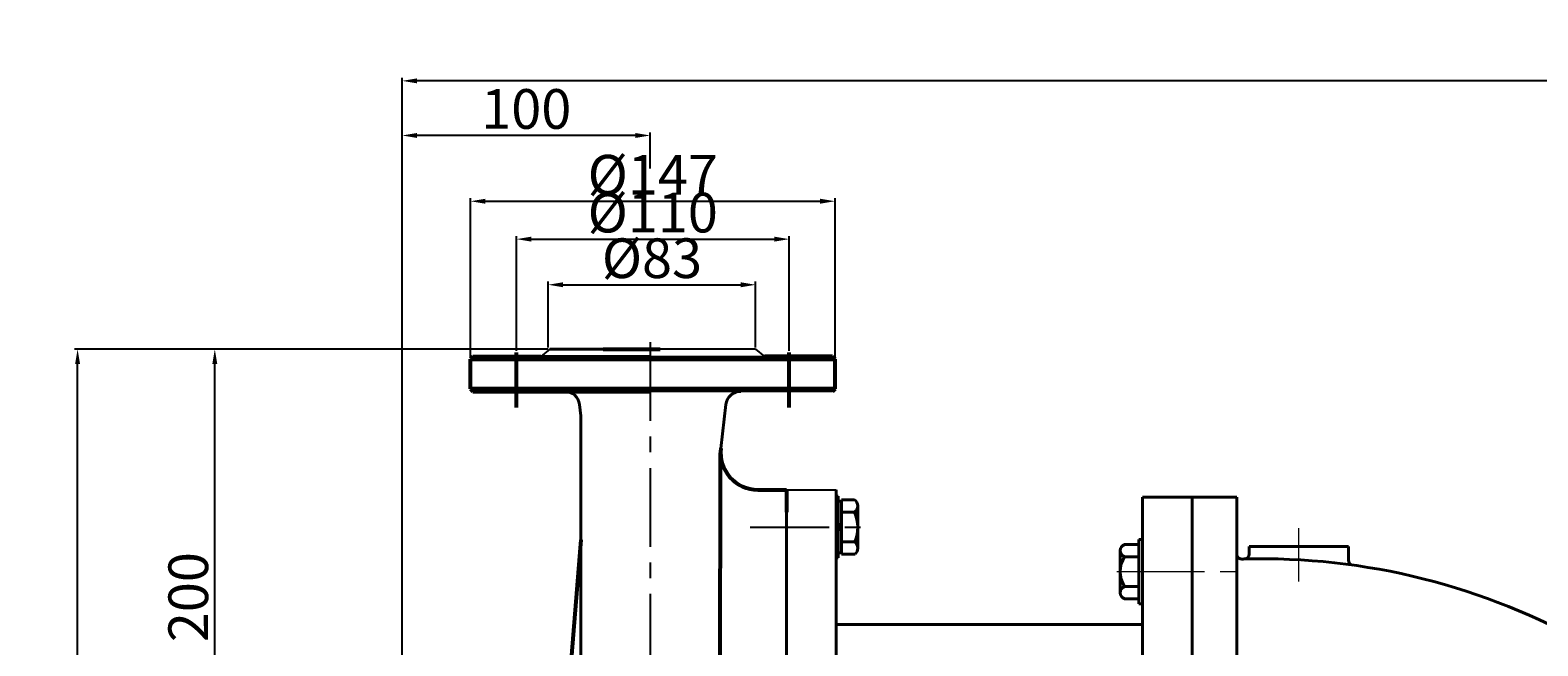
# Model space of a CAD drawing. Units: millimetres. Extents: x 18782 to 20614, y -10881 to -9529.
# Drawn here: x 18782 to 19390, y -9777 to -9529 of the extents above; entities that cross this region are included whole.
import ezdxf

# ---------------------------------------------------------------- set-up
doc = ezdxf.new("R2010")
doc.units = ezdxf.units.MM
doc.linetypes.add('CENTER', pattern=[50.8, 31.75, -6.35, 6.35, -6.35])
doc.layers.add('1', color=7, linetype='Continuous')
doc.layers.add('尺寸线', color=1, linetype='Continuous')
for name, color, linetype, lineweight in [('中心线', 5, 'CENTER', 13), ('粗实线', 7, 'Continuous', 40), ('细实线', 1, 'Continuous', 13)]:
    doc.layers.add(name, color=color, linetype=linetype, lineweight=lineweight)
doc.styles.get("Standard").update_dxf_attribs({"font": 'txt.shx', "height": 16, "bigfont": 'gbcbig.shx'})
doc.dimstyles.new('ISO-25', dxfattribs={"dimtxt": 2.5, "dimasz": 6, "dimexe": 1.25, "dimexo": 0.625, "dimtad": 1, "dimtxsty": 'Standard', "dimcen": 2.5, "dimadec": 0, "dimazin": 0, "dimtfac": 1, "dimtmove": 0, "dimatfit": 3, "dimfxl": 0, "dimarcsym": 0})

# ---------------------------------------------------------------- blocks, each defined once
blk = doc.blocks.new('*D1')
at = {"layer": 'Defpoints', "color": 0, "transparency": 16777216}
for p in [(27705.89, 5164.51), (27558.89, 5100.83), (27705.89, 5100.83)]:
    blk.add_point(p, dxfattribs=at)
at = {"layer": '细实线', "color": 0, "lineweight": -2, "transparency": 16777216}
for p, q in [((27558.89, 5101.45), (27558.89, 5165.76)), ((27564.89, 5164.51), (27699.89, 5164.51)), ((27705.89, 5101.45), (27705.89, 5165.76))]:
    blk.add_line(p, q, dxfattribs=at)
at = {"layer": '细实线', "color": 0, "transparency": 16777216}
for points in [[(27564.89, 5165.51), (27564.89, 5163.51), (27558.89, 5164.51)], [(27699.89, 5165.51), (27699.89, 5163.51), (27705.89, 5164.51)]]:
    blk.add_solid(points, dxfattribs=at)
at = {"layer": '细实线', "color": 0, "transparency": 16777216, "insert": (27632.39, 5173.13), "char_height": 16, "attachment_point": 5}
blk.add_mtext('%%C147', dxfattribs=at)
blk = doc.blocks.new('*D2')
at = {"layer": 'Defpoints', "color": 0, "transparency": 16777216}
for p in [(27687.39, 5149.22), (27577.39, 5103.56), (27687.39, 5103.56)]:
    blk.add_point(p, dxfattribs=at)
at = {"layer": '细实线', "color": 0, "lineweight": -2, "transparency": 16777216}
for p, q in [((27577.39, 5104.19), (27577.39, 5150.47)), ((27687.39, 5104.19), (27687.39, 5150.47)), ((27583.39, 5149.22), (27681.39, 5149.22))]:
    blk.add_line(p, q, dxfattribs=at)
at = {"layer": '细实线', "color": 0, "transparency": 16777216}
for points in [[(27583.39, 5150.22), (27583.39, 5148.22), (27577.39, 5149.22)], [(27681.39, 5150.22), (27681.39, 5148.22), (27687.39, 5149.22)]]:
    blk.add_solid(points, dxfattribs=at)
at = {"layer": '细实线', "color": 0, "transparency": 16777216, "insert": (27632.39, 5157.85), "char_height": 16, "attachment_point": 5}
blk.add_mtext('%%C110', dxfattribs=at)
blk = doc.blocks.new('*D3')
at = {"layer": 'Defpoints', "color": 0, "transparency": 16777216}
for p in [(27673.89, 5130.82), (27590.26, 5104.83), (27673.89, 5104.83)]:
    blk.add_point(p, dxfattribs=at)
at = {"layer": '细实线', "color": 0, "lineweight": -2, "transparency": 16777216}
for p, q in [((27590.26, 5105.45), (27590.26, 5132.07)), ((27673.89, 5105.45), (27673.89, 5132.07)), ((27596.26, 5130.82), (27667.89, 5130.82))]:
    blk.add_line(p, q, dxfattribs=at)
at = {"layer": '细实线', "color": 0, "transparency": 16777216}
for points in [[(27596.26, 5131.82), (27596.26, 5129.82), (27590.26, 5130.82)], [(27667.89, 5131.82), (27667.89, 5129.82), (27673.89, 5130.82)]]:
    blk.add_solid(points, dxfattribs=at)
at = {"layer": '细实线', "color": 0, "transparency": 16777216, "insert": (27632.07, 5139.45), "char_height": 16, "attachment_point": 5}
blk.add_mtext('%%c83', dxfattribs=at)
blk = doc.blocks.new('*D8')
at = {"layer": 'Defpoints', "color": 0, "transparency": 16777216}
for p in [(27400.46, 5104.83), (27590.89, 5104.83), (27567.22, 4659.83)]:
    blk.add_point(p, dxfattribs=at)
at = {"layer": '尺寸线', "color": 0, "lineweight": -2, "transparency": 16777216}
for p, q in [((27590.26, 5104.83), (27399.21, 5104.83)), ((27400.46, 4665.83), (27400.46, 5098.83)), ((27566.59, 4659.83), (27399.21, 4659.83))]:
    blk.add_line(p, q, dxfattribs=at)
at = {"layer": '尺寸线', "color": 0, "transparency": 16777216}
for points in [[(27399.46, 5098.83), (27401.46, 5098.83), (27400.46, 5104.83)], [(27399.46, 4665.83), (27401.46, 4665.83), (27400.46, 4659.83)]]:
    blk.add_solid(points, dxfattribs=at)
at = {"layer": '尺寸线', "color": 0, "transparency": 16777216, "insert": (27391.84, 4882.33), "char_height": 16, "attachment_point": 5, "rotation": 90}
blk.add_mtext('445', dxfattribs=at)
blk = doc.blocks.new('*D9')
at = {"layer": 'Defpoints', "color": 0, "transparency": 16777216}
for p in [(27455.8, 5104.83), (27527.19, 5104.83), (27464.76, 4904.83)]:
    blk.add_point(p, dxfattribs=at)
at = {"layer": '尺寸线', "color": 0, "lineweight": -2, "transparency": 16777216}
for p, q in [((27526.57, 5104.83), (27454.55, 5104.83)), ((27455.8, 4910.83), (27455.8, 5098.83)), ((27464.14, 4904.83), (27454.55, 4904.83))]:
    blk.add_line(p, q, dxfattribs=at)
at = {"layer": '尺寸线', "color": 0, "transparency": 16777216}
for points in [[(27454.8, 5098.83), (27456.8, 5098.83), (27455.8, 5104.83)], [(27454.8, 4910.83), (27456.8, 4910.83), (27455.8, 4904.83)]]:
    blk.add_solid(points, dxfattribs=at)
at = {"layer": '尺寸线', "color": 0, "transparency": 16777216, "insert": (27447.17, 5004.83), "char_height": 16, "attachment_point": 5, "rotation": 90}
blk.add_mtext('200', dxfattribs=at)
blk = doc.blocks.new('*D11')
at = {"layer": 'Defpoints', "color": 0, "transparency": 16777216}
for p in [(27531.39, 5213.06), (28532.89, 4962.33), (27531.39, 4955.12)]:
    blk.add_point(p, dxfattribs=at)
at = {"layer": '尺寸线', "color": 0, "lineweight": -2, "transparency": 16777216}
for p, q in [((27531.39, 4955.74), (27531.39, 5214.31)), ((28526.89, 5213.06), (27537.39, 5213.06)), ((28532.89, 4962.95), (28532.89, 5214.31))]:
    blk.add_line(p, q, dxfattribs=at)
at = {"layer": '尺寸线', "color": 0, "transparency": 16777216}
for points in [[(27537.39, 5214.06), (27537.39, 5212.06), (27531.39, 5213.06)], [(28526.89, 5214.06), (28526.89, 5212.06), (28532.89, 5213.06)]]:
    blk.add_solid(points, dxfattribs=at)
at = {"layer": '尺寸线', "color": 0, "transparency": 16777216, "insert": (28032.14, 5223.01), "char_height": 16, "attachment_point": 5}
blk.add_mtext('1001,5', dxfattribs=at)
blk = doc.blocks.new('*D30')
at = {"layer": 'Defpoints', "color": 0, "transparency": 16777216}
for p in [(27531.39, 5191.03), (27631.39, 5177.13), (27531.39, 5139.7)]:
    blk.add_point(p, dxfattribs=at)
at = {"layer": '尺寸线', "color": 0, "lineweight": -2, "transparency": 16777216}
for p, q in [((27531.39, 5140.33), (27531.39, 5192.28)), ((27631.39, 5177.76), (27631.39, 5192.28)), ((27625.39, 5191.03), (27537.39, 5191.03))]:
    blk.add_line(p, q, dxfattribs=at)
at = {"layer": '尺寸线', "color": 0, "transparency": 16777216}
for points in [[(27537.39, 5192.03), (27537.39, 5190.03), (27531.39, 5191.03)], [(27625.39, 5192.03), (27625.39, 5190.03), (27631.39, 5191.03)]]:
    blk.add_solid(points, dxfattribs=at)
at = {"layer": '尺寸线', "color": 0, "transparency": 16777216, "insert": (27581.39, 5199.65), "char_height": 16, "attachment_point": 5}
blk.add_mtext('100', dxfattribs=at)

msp = doc.modelspace()

# ---------------------------------------------------------------- linework, layer by layer
at = {"color": 7, "linetype": 'ByBlock', "lineweight": 53}
for p, q in [((19012.921, -9657.533), (19035.921, -9657.533)), ((18960.421, -9660.533), (18959.421, -9661.533)), ((18959.421, -9673.533), (18959.421, -9661.533)), ((18959.421, -9661.533), (19106.421, -9661.533)), ((18960.421, -9660.533), (18987.846, -9660.533)), ((19105.421, -9660.533), (19077.997, -9660.533)), ((19105.421, -9660.533), (19106.421, -9661.533)), ((19106.421, -9673.533), (19106.421, -9661.533)), ((18959.421, -9673.533), (18960.421, -9674.533)), ((19106.421, -9673.533), (18959.421, -9673.533)), ((18960.421, -9674.533), (19031.921, -9674.533)), ((19105.421, -9674.533), (19106.421, -9673.533)), ((19059.915, -9985.604), (19060.262, -9699.356)), ((19075.262, -9714.243), (19086.921, -9714.243)), ((19086.921, -9714.243), (19086.921, -9723.243)), ((19086.921, -9714.243), (19086.921, -9723.243)), ((19086.921, -9714.243), (19086.921, -9723.243)), ((19003.928, -9734.461), (18998.528, -9800.864))]:
    msp.add_line(p, q, dxfattribs=at)
msp.add_arc((19075.262, -9699.243), 15, 173.429207, 270, dxfattribs=at)
at = {"layer": '1', "ltscale": 15}
for p, q in [((18991.421, -9657.533), (18987.846, -9660.533)), ((19074.421, -9657.533), (19031.921, -9657.533)), ((19074.421, -9657.533), (19077.997, -9660.533)), ((19031.921, -9660.533), (19077.997, -9660.533)), ((19105.421, -9674.533), (19031.921, -9674.533))]:
    msp.add_line(p, q, dxfattribs=at)
at = {"layer": '中心线', "lineweight": 53}
for p, q in [((18977.921, -9681.1), (18977.921, -9658.798)), ((19087.921, -9681.1), (19087.921, -9658.798))]:
    msp.add_line(p, q, dxfattribs=at)
at = {"layer": '中心线', "lineweight": -3}
for p, q in [((19031.921, -9654.648), (19031.921, -10025.515)), ((19072.263, -9729.243), (19093.703, -9729.243)), ((19072.263, -9729.243), (19116.778, -9729.243))]:
    msp.add_line(p, q, dxfattribs=at)
at = {"layer": '中心线'}
for p, q in [((19293.421, -9751.281), (19293.421, -9729.722)), ((19220.03, -9747.243), (19246.421, -9747.243)), ((19223.624, -9747.243), (19273.481, -9747.243))]:
    msp.add_line(p, q, dxfattribs=at)
at = {"layer": '粗实线'}
for p, q in [((18991.421, -9657.533), (19012.921, -9657.533)), ((18987.846, -9660.533), (19031.921, -9660.533)), ((19003.412, -9679.846), (19003.942, -9684.446)), ((19003.942, -9684.446), (19003.927, -9985.604)), ((19062.43, -9679.846), (19060.361, -9697.527)), ((19086.921, -9723.243), (19086.921, -9714.243)), ((19106.921, -9785.743), (19106.921, -9714.243)), ((19086.921, -9723.243), (19086.921, -9715.243)), ((19086.921, -9723.243), (19086.921, -9715.243)), ((19086.921, -9857.533), (19086.921, -9715.243)), ((19106.921, -9716.853), (19107.703, -9716.853)), ((19106.921, -9741.633), (19106.921, -9716.853)), ((19107.703, -9716.853), (19107.703, -9741.633)), ((19107.703, -9718.795), (19109.01, -9718.795)), ((19109.01, -9718.243), (19109.01, -9740.243)), ((19109.01, -9718.243), (19114.305, -9718.243)), ((19115.592, -9720.68), (19115.592, -9735.243)), ((19230.421, -9717.243), (19250.421, -9717.243)), ((19230.421, -9857.533), (19230.421, -9717.243)), ((19234.421, -9717.243), (19268.421, -9717.243)), ((19250.421, -9777.243), (19250.421, -9717.243)), ((19250.421, -9857.533), (19250.421, -9717.243)), ((19268.421, -9717.243), (19268.421, -9857.533)), ((19109.01, -9723.243), (19114.265, -9723.243)), ((19107.703, -9729.243), (19109.01, -9727.886)), ((19107.703, -9730.6), (19109.01, -9729.243)), ((19109.01, -9735.243), (19114.388, -9735.243)), ((19115.592, -9735.243), (19115.586, -9737.72)), ((19221.421, -9755.728), (19221.421, -9738.758)), ((19223.221, -9736.273), (19228.921, -9736.273)), ((19228.921, -9760.243), (19228.921, -9734.243)), ((19230.421, -9734.243), (19228.921, -9734.243)), ((19230.421, -9760.243), (19230.421, -9734.243)), ((19273.421, -9737.097), (19313.421, -9737.097)), ((19273.421, -9737.097), (19285.421, -9737.097)), ((19273.421, -9740.142), (19273.421, -9737.097)), ((19313.421, -9742.603), (19313.421, -9737.097)), ((19106.921, -9741.633), (19107.703, -9741.633)), ((19107.703, -9739.691), (19109.01, -9739.691)), ((19109.01, -9740.243), (19114.487, -9740.243)), ((19228.921, -9741.243), (19223.221, -9741.243)), ((19221.421, -9753.243), (19221.421, -9755.728)), ((19228.921, -9753.243), (19223.221, -9753.243)), ((19228.921, -9758.213), (19223.221, -9758.213)), ((19230.421, -9760.243), (19228.921, -9760.243)), ((19230.421, -9768.511), (19106.921, -9768.511))]:
    msp.add_line(p, q, dxfattribs=at)
at = {"layer": '粗实线', "lineweight": -3}
for q in [(19086.921, -9723.243), (19086.921, -9723.243), (19086.921, -9723.243), (19106.921, -9714.243)]:
    msp.add_line((19086.921, -9714.243), q, dxfattribs=at)
at = {"layer": '粗实线'}
for centre, radius, start, end in [((18997.452, -9680.533), 6, 6.570793, 90), ((19068.391, -9680.533), 6, 90, 173.429207), ((19112.547, -9720.729), 3.045, 304.353324, 54.742058), ((19100.708, -9729.383), 14.883, 336.810262, 24.364288), ((19112.292, -9737.785), 3.295, 311.773078, 50.487618), ((19224.037, -9738.758), 2.615, 108.164909, 251.835091), ((19232.321, -9747.243), 10.9, 146.601512, 213.398488), ((19270.421, -9740.17), 2, 180, 271.710505), ((19278.451, -10009.05), 267, 91.497426, 91.710505), ((19271.421, -9740.142), 2, 271.497426, 0), ((19278.451, -10009.05), 267, 60.303989, 91.497426), ((19315.421, -9742.603), 2, 180, 262.100452), ((19224.037, -9755.728), 2.615, 108.164909, 251.835091)]:
    msp.add_arc(centre, radius, start, end, dxfattribs=at)
at = {"layer": '细实线'}
msp.add_line((18959.421, -9657.533), (18990.796, -9657.533), dxfattribs=at)

# ---------------------------------------------------------------- dimensions: what is measured, and where the dimension line sits
at = {"layer": '尺寸线'}
for base, p1, p2, picture, middle in [((18931.921, -9549.302), (19933.421, -9800.033), (18931.921, -9807.243), '*D11', (19432.671, -9539.344)), ((18931.921, -9571.332), (19031.921, -9585.228), (18931.921, -9622.659), '*D30', (18981.921, -9562.707))]:
    dim = msp.add_linear_dim(base=base, p1=p1, p2=p2, dimstyle='ISO-25', dxfattribs=at)
    dim.commit()
    dim.dimension.update_dxf_attribs({"geometry": picture, "text_midpoint": middle, "insert": (-8599.465, -14762.359)})
for base, p1, p2, picture, middle in [((18800.999, -9657.533), (18967.754, -10102.533), (18991.421, -9657.533), '*D8', (18792.374, -9880.033)), ((18856.333, -9657.533), (18865.296, -9857.533), (18927.726, -9657.533), '*D9', (18847.708, -9757.533))]:
    dim = msp.add_linear_dim(base=base, p1=p1, p2=p2, angle=90, dimstyle='ISO-25', dxfattribs=at)
    dim.commit()
    dim.dimension.update_dxf_attribs({"geometry": picture, "text_midpoint": middle, "insert": (-8599.465, -14762.359)})
at = {"layer": '细实线'}
for base, p1, p2, text, picture, middle in [((19106.421, -9597.853), (18959.421, -9661.533), (19106.421, -9661.533), '%%C147', '*D1', (19032.921, -9589.228)), ((19087.921, -9613.134), (18977.921, -9658.798), (19087.921, -9658.798), '%%C<>', '*D2', (19032.921, -9604.509)), ((19074.421, -9631.534), (18990.796, -9657.533), (19074.421, -9657.533), '%%c83', '*D3', (19032.609, -9622.909))]:
    dim = msp.add_linear_dim(base=base, p1=p1, p2=p2, text=text, dimstyle='ISO-25', dxfattribs=at)
    dim.commit()
    dim.dimension.update_dxf_attribs({"geometry": picture, "text_midpoint": middle, "insert": (-8599.465, -14762.359)})

doc.saveas('drawing.dxf')
